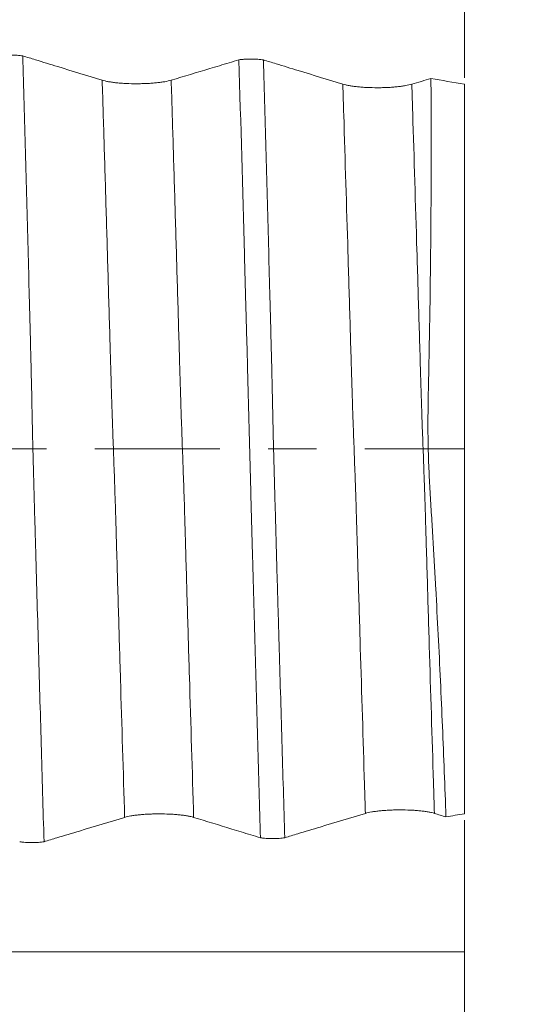
# Model space of a CAD drawing. Units: millimetres. Extents: x -84 to 117, y -82 to 39.
# Drawn here: x 92 to 96, y -5 to 4 of the extents above; entities that cross this region are included whole.
import ezdxf

# ---------------------------------------------------------------- set-up
doc = ezdxf.new("R2010")
doc.units = ezdxf.units.MM
doc.linetypes.add('CENTER', pattern=[47.5, 22, -8.5, 8.5, -8.5])
for name, color, linetype in [('1', 4, 'Continuous'), ('2', 7, 'Continuous'), ('SK2', 7, 'Continuous'), ('SK4', 2, 'CENTER')]:
    doc.layers.add(name, color=color, linetype=linetype)
doc.styles.add('iso_b_vert', font='simplex.shx')
doc.dimstyles.get("Standard").update_dxf_attribs({"dimtxt": 0.18, "dimasz": 0.18, "dimexe": 0.18, "dimexo": 0.0625, "dimgap": 0.09, "dimtad": 1, "dimzin": 0, "dimdsep": 52, "dimtxsty": 'Standard', "dimcen": 0.09, "dimadec": 0, "dimazin": 0, "dimtfac": 1, "dimtdec": 4, "dimtofl": 0, "dimtmove": 0, "dimatfit": 3, "dimfxl": 1, "dimtolj": 1, "dimtzin": 0, "dimarcsym": 0})

# ---------------------------------------------------------------- blocks, each defined once
blk = doc.blocks.new('_U0')
at = {"layer": '2', "lineweight": 13}
for p, q in [((114.93, -12.781012), (114.93, 38.513638)), ((97.0175, 12.781012), (116.93, 12.781012)), ((97.0175, -12.781012), (116.93, -12.781012))]:
    blk.add_line(p, q, dxfattribs=at)
at = {"layer": '2', "lineweight": 18}
for points in [[(114.93, 12.781012), (115.390784, 9.281013), (114.469216, 9.28101)], [(114.93, -12.781012), (114.469216, -9.281013), (115.390784, -9.28101)]]:
    blk.add_solid(points, dxfattribs=at)
at = {"layer": '2', "lineweight": 18, "insert": (114.338886, 22.916012), "char_height": 3, "attachment_point": 7, "rotation": 90, "line_spacing_factor": 1.084337, "style": 'iso_b_vert'}
blk.add_mtext('\\W0.6622;UNF 1-12', dxfattribs=at)
blk = doc.blocks.new('_U2')
at = {"layer": 'SK2', "lineweight": 13}
for p, q in [((89.0799, 1.5875), (89.0799, 24.169571)), ((95.43, 14.368512), (95.43, 24.169571)), ((102.93, 22.169571), (81.5799, 22.169571))]:
    blk.add_line(p, q, dxfattribs=at)
at = {"layer": 'SK2', "lineweight": 18}
for points in [[(89.0799, 22.169571), (85.579902, 21.708787), (85.579898, 22.630355)], [(95.43, 22.169571), (98.929998, 22.630355), (98.930002, 21.708787)]]:
    blk.add_solid(points, dxfattribs=at)
at = {"layer": 'SK2', "lineweight": 18, "attachment_point": 7, "line_spacing_factor": 1.084337, "style": 'iso_b_vert'}
for s, insert, char_height in [('\\W0.7346;6.35', (88.893494, 30.054686), 3), ("\\W0.6474;'C'", (88.919994, 22.952205), 3.5)]:
    blk.add_mtext(s, dxfattribs=dict(at, insert=insert, char_height=char_height))
blk = doc.blocks.new('_U5')
at = {"layer": '2', "lineweight": 13}
for p, q in [((22.33, -1.5875), (22.33, -33.281012)), ((95.43, -14.368512), (95.43, -33.281012)), ((95.43, -31.281012), (22.33, -31.281012))]:
    blk.add_line(p, q, dxfattribs=at)
at = {"layer": '2', "lineweight": 18}
for points in [[(22.33, -31.281012), (25.829998, -30.820228), (25.830002, -31.741795)], [(95.43, -31.281012), (91.930002, -31.741795), (91.929998, -30.820228)]]:
    blk.add_solid(points, dxfattribs=at)
at = {"layer": '2', "lineweight": 18, "insert": (55.893486, -30.395897), "char_height": 3, "attachment_point": 7, "line_spacing_factor": 1.084337, "style": 'iso_b_vert'}
blk.add_mtext('\\W0.7208;73.1', dxfattribs=at)

msp = doc.modelspace()

# ---------------------------------------------------------------- linework, layer by layer
at = {"layer": '1', "lineweight": 18}
msp.add_line((95.43, 3.2057), (95.43, -3.2057), dxfattribs=at)
for points, knots in [([(95.43, 3.2613), (95.43, 3.2803), (95.43, 3.2998), (95.43, 3.3585), (95.43, 3.3992), (95.43, 3.4846), (95.43, 3.5282), (95.43, 3.5949), (95.43, 3.6174), (95.43, 3.6627), (95.43, 3.6856), (95.43, 3.7548), (95.43, 3.8005), (95.43, 3.8685), (95.43, 3.891), (95.43, 3.9359), (95.43, 3.9583), (95.43, 4.0248), (95.43, 4.0675), (95.43, 4.129), (95.43, 4.149), (95.43, 4.1884), (95.43, 4.2077), (95.43, 4.264), (95.43, 4.3335), (95.43, 4.3922), (95.43, 4.4187)], [0, 0, 0, 0, 0.054696, 0.054696, 0.15973, 0.15973, 0.264764, 0.264764, 0.317281, 0.317281, 0.369798, 0.369798, 0.474831, 0.474831, 0.527348, 0.527348, 0.579865, 0.579865, 0.684899, 0.684899, 0.737416, 0.737416, 0.789933, 0.789933, 0.894966, 1, 1, 1, 1]), ([(91.3311, 3.456), (91.3386, 3.4571), (91.3466, 3.4581), (91.3593, 3.4593), (91.3636, 3.4597), (91.3725, 3.4604), (91.3771, 3.4607), (91.391, 3.4616), (91.4004, 3.462), (91.4148, 3.4624), (91.4197, 3.4625), (91.4295, 3.4627), (91.4344, 3.4627), (91.4492, 3.4626), (91.4588, 3.4625), (91.478, 3.4618), (91.4875, 3.4613), (91.5057, 3.46), (91.5144, 3.4593), (91.5309, 3.4575), (91.5389, 3.4564), (91.5461, 3.4553)], [0, 0, 0, 0, 0.125, 0.125, 0.1875, 0.1875, 0.25, 0.25, 0.375, 0.375, 0.4375, 0.4375, 0.5, 0.5, 0.625, 0.625, 0.75, 0.75, 0.875, 0.875, 1, 1, 1, 1]), ([(92.2446, 3.2415), (92.1142, 3.2814), (91.9838, 3.3214), (91.7881, 3.3813), (91.7228, 3.4012), (91.6204, 3.4326), (91.5832, 3.4439), (91.5461, 3.4553)], [0, 0, 0, 0, 0.56035, 0.56035, 0.840525, 0.840525, 1, 1, 1, 1]), ([(91.5461, 3.4553), (91.5539, 3.1767), (91.5616, 2.8962), (91.5731, 2.4726), (91.577, 2.3309), (91.5846, 2.0466), (91.5884, 1.9041), (91.596, 1.6189), (91.5999, 1.476), (91.6055, 1.2614), (91.6074, 1.1899), (91.611, 1.0466), (91.6128, 0.9749), (91.6165, 0.8315), (91.6183, 0.7597), (91.6218, 0.6159), (91.6233, 0.544), (91.6257, 0.4357), (91.6265, 0.3996), (91.6279, 0.3272), (91.6286, 0.291), (91.63, 0.2184), (91.6308, 0.182), (91.6323, 0.1091), (91.6332, 0.0726), (91.6358, -0.0371), (91.6377, -0.1106), (91.6417, -0.2581), (91.6439, -0.3322), (91.6468, -0.4436), (91.6478, -0.4808), (91.6499, -0.5551), (91.6509, -0.5921), (91.6542, -0.703), (91.6562, -0.7767), (91.6623, -0.9975), (91.6665, -1.1442), (91.675, -1.4367), (91.6792, -1.5826), (91.6918, -2.0188), (91.7001, -2.3079), (91.7166, -2.8827), (91.7248, -3.1684), (91.7331, -3.4523)], [0, 0, 0, 0, 0.125, 0.125, 0.1875, 0.1875, 0.25, 0.25, 0.3125, 0.3125, 0.34375, 0.34375, 0.375, 0.375, 0.40625, 0.40625, 0.4375, 0.4375, 0.453125, 0.453125, 0.46875, 0.46875, 0.484375, 0.484375, 0.5, 0.5, 0.53125, 0.53125, 0.5625, 0.5625, 0.578125, 0.578125, 0.59375, 0.59375, 0.625, 0.625, 0.6875, 0.6875, 0.75, 0.75, 0.875, 0.875, 1, 1, 1, 1]), ([(93.4472, 3.421), (93.4183, 3.4123), (93.3895, 3.4036), (93.304, 3.3779), (93.2475, 3.3608), (93.0778, 3.3096), (92.9646, 3.2755), (92.8515, 3.2414)], [0, 0, 0, 0, 0.145328, 0.145328, 0.430219, 0.430219, 1, 1, 1, 1]), ([(93.4472, 3.421), (93.4547, 3.4221), (93.4627, 3.4231), (93.4754, 3.4243), (93.4797, 3.4247), (93.4886, 3.4254), (93.4932, 3.4258), (93.5071, 3.4266), (93.5165, 3.427), (93.531, 3.4275), (93.5358, 3.4276), (93.5456, 3.4277), (93.5506, 3.4277), (93.5653, 3.4277), (93.575, 3.4275), (93.5941, 3.4268), (93.6036, 3.4263), (93.6218, 3.4251), (93.6305, 3.4243), (93.6471, 3.4225), (93.655, 3.4214), (93.6622, 3.4203)], [0, 0, 0, 0, 0.125, 0.125, 0.1875, 0.1875, 0.25, 0.25, 0.375, 0.375, 0.4375, 0.4375, 0.5, 0.5, 0.625, 0.625, 0.75, 0.75, 0.875, 0.875, 1, 1, 1, 1]), ([(93.6362, -3.4179), (93.6282, -3.1427), (93.6203, -2.8655), (93.6084, -2.4468), (93.6045, -2.3068), (93.5966, -2.0258), (93.5927, -1.8849), (93.5809, -1.4619), (93.5731, -1.179), (93.5634, -0.8244), (93.5615, -0.7534), (93.5577, -0.6113), (93.5558, -0.5402), (93.552, -0.3974), (93.5501, -0.3259), (93.5463, -0.1823), (93.5444, -0.1102), (93.5407, 0.0345), (93.5389, 0.1071), (93.5351, 0.2529), (93.5332, 0.326), (93.5293, 0.4728), (93.5273, 0.5466), (93.5244, 0.6567), (93.5234, 0.6933), (93.5215, 0.7664), (93.5205, 0.803), (93.5177, 0.9125), (93.5156, 0.9854), (93.5115, 1.1309), (93.5095, 1.2035), (93.5035, 1.4212), (93.4995, 1.5659), (93.4796, 2.2873), (93.4634, 2.8576), (93.4472, 3.421)], [0, 0, 0, 0, 0.125, 0.125, 0.1875, 0.1875, 0.25, 0.25, 0.375, 0.375, 0.40625, 0.40625, 0.4375, 0.4375, 0.46875, 0.46875, 0.5, 0.5, 0.53125, 0.53125, 0.5625, 0.5625, 0.59375, 0.59375, 0.609375, 0.609375, 0.625, 0.625, 0.65625, 0.65625, 0.6875, 0.6875, 0.75, 0.75, 1, 1, 1, 1]), ([(94.3606, 3.2065), (94.2303, 3.2464), (94.0999, 3.2864), (93.9042, 3.3463), (93.8389, 3.3662), (93.7365, 3.3976), (93.6993, 3.4089), (93.6622, 3.4203)], [0, 0, 0, 0, 0.560359, 0.560359, 0.840539, 0.840539, 1, 1, 1, 1]), ([(93.6622, 3.4203), (93.67, 3.1448), (93.6778, 2.8674), (93.6894, 2.4484), (93.6933, 2.3083), (93.701, 2.0271), (93.7048, 1.8862), (93.7125, 1.604), (93.7163, 1.4627), (93.722, 1.2505), (93.7238, 1.1797), (93.7274, 1.0381), (93.7292, 0.9672), (93.732, 0.8608), (93.7329, 0.8253), (93.7348, 0.7543), (93.7357, 0.7188), (93.7382, 0.6122), (93.7398, 0.541), (93.743, 0.3983), (93.7445, 0.3268), (93.7474, 0.1833), (93.7489, 0.1113), (93.7525, -0.0334), (93.7544, -0.1059), (93.7573, -0.2152), (93.7582, -0.2517), (93.7603, -0.3248), (93.7614, -0.3614), (93.7646, -0.4715), (93.7668, -0.5452), (93.771, -0.6918), (93.7731, -0.7649), (93.7771, -0.9108), (93.779, -0.9837), (93.783, -1.1293), (93.7851, -1.2019), (93.7895, -1.3469), (93.7917, -1.4193), (93.796, -1.5639), (93.7981, -1.6361), (93.8044, -1.8524), (93.8085, -1.9961), (93.8168, -2.2827), (93.821, -2.4256), (93.8335, -2.8529), (93.842, -3.136), (93.8503, -3.4173)], [0, 0, 0, 0, 0.125, 0.125, 0.1875, 0.1875, 0.25, 0.25, 0.3125, 0.3125, 0.34375, 0.34375, 0.375, 0.375, 0.390625, 0.390625, 0.40625, 0.40625, 0.4375, 0.4375, 0.46875, 0.46875, 0.5, 0.5, 0.53125, 0.53125, 0.546875, 0.546875, 0.5625, 0.5625, 0.59375, 0.59375, 0.625, 0.625, 0.65625, 0.65625, 0.6875, 0.6875, 0.71875, 0.71875, 0.75, 0.75, 0.8125, 0.8125, 0.875, 0.875, 1, 1, 1, 1]), ([(92.8515, 3.2414), (92.8361, 3.2368), (92.8175, 3.2326), (92.7852, 3.2269), (92.7735, 3.2251), (92.7493, 3.2218), (92.7239, 3.2189), (92.6966, 3.2165), (92.6753, 3.2149), (92.668, 3.2144), (92.6535, 3.2136), (92.6315, 3.2124), (92.6091, 3.2116), (92.5863, 3.2111), (92.5787, 3.2109), (92.5634, 3.2108), (92.5556, 3.2107), (92.5171, 3.2107), (92.4868, 3.2114), (92.4497, 3.2131), (92.4423, 3.2135), (92.4277, 3.2144), (92.4062, 3.2158), (92.3857, 3.2176), (92.3659, 3.2196), (92.3594, 3.2203), (92.3467, 3.2218), (92.3404, 3.2226), (92.3221, 3.2251), (92.2993, 3.2286), (92.2793, 3.2326), (92.2608, 3.2369), (92.2522, 3.2391), (92.2446, 3.2415)], [0, 0, 0, 0, 0.125, 0.125, 0.1875, 0.1875, 0.25, 0.3125, 0.3125, 0.34375, 0.34375, 0.375, 0.4375, 0.4375, 0.46875, 0.46875, 0.5, 0.5, 0.625, 0.625, 0.65625, 0.65625, 0.6875, 0.75, 0.75, 0.78125, 0.78125, 0.8125, 0.8125, 0.875, 0.9375, 0.9375, 1, 1, 1, 1]), ([(94.9675, 3.2064), (94.9521, 3.2018), (94.9335, 3.1976), (94.9012, 3.1919), (94.8895, 3.1901), (94.8653, 3.1868), (94.8399, 3.1838), (94.8126, 3.1815), (94.7913, 3.1799), (94.784, 3.1794), (94.7695, 3.1786), (94.7475, 3.1774), (94.7251, 3.1766), (94.7023, 3.1761), (94.6947, 3.1759), (94.6794, 3.1757), (94.6716, 3.1757), (94.6331, 3.1757), (94.6028, 3.1764), (94.5657, 3.1781), (94.5583, 3.1785), (94.5437, 3.1794), (94.5221, 3.1808), (94.5017, 3.1826), (94.4819, 3.1846), (94.4754, 3.1853), (94.4627, 3.1868), (94.4564, 3.1876), (94.4381, 3.19), (94.4152, 3.1936), (94.3953, 3.1976), (94.3768, 3.2019), (94.3682, 3.2041), (94.3606, 3.2065)], [0, 0, 0, 0, 0.125, 0.125, 0.1875, 0.1875, 0.25, 0.3125, 0.3125, 0.34375, 0.34375, 0.375, 0.4375, 0.4375, 0.46875, 0.46875, 0.5, 0.5, 0.625, 0.625, 0.65625, 0.65625, 0.6875, 0.75, 0.75, 0.78125, 0.78125, 0.8125, 0.8125, 0.875, 0.9375, 0.9375, 1, 1, 1, 1]), ([(95.2675, -3.2341), (95.2586, -2.9714), (95.2485, -2.7066), (95.2259, -2.1729), (95.2133, -1.904), (95.1926, -1.4977), (95.1854, -1.3617), (95.1743, -1.157), (95.1705, -1.0886), (95.1628, -0.9516), (95.1588, -0.8829), (95.1506, -0.7455), (95.1464, -0.6769), (95.138, -0.5396), (95.1338, -0.471), (95.1257, -0.3338), (95.1219, -0.2652), (95.1157, -0.1282), (95.1133, -0.0597), (95.1102, 0.0771), (95.1095, 0.1455), (95.1095, 0.2822), (95.1102, 0.3505), (95.1124, 0.487), (95.1139, 0.5552), (95.1168, 0.6916), (95.1182, 0.7597), (95.125, 1.1005), (95.1292, 1.3728), (95.133, 1.7127), (95.1337, 1.7807), (95.1349, 1.9166), (95.1354, 1.9844), (95.1367, 2.1876), (95.1373, 2.3225), (95.1382, 2.7258), (95.1375, 2.9925), (95.1357, 3.2571)], [0, 0, 0, 0, 0.125, 0.125, 0.25, 0.25, 0.3125, 0.3125, 0.34375, 0.34375, 0.375, 0.375, 0.40625, 0.40625, 0.4375, 0.4375, 0.46875, 0.46875, 0.5, 0.5, 0.53125, 0.53125, 0.5625, 0.5625, 0.59375, 0.59375, 0.625, 0.625, 0.75, 0.75, 0.78125, 0.78125, 0.8125, 0.8125, 0.875, 0.875, 1, 1, 1, 1]), ([(94.5595, -3.2031), (94.5749, -3.1985), (94.5934, -3.1943), (94.6258, -3.1886), (94.6374, -3.1868), (94.6617, -3.1835), (94.687, -3.1805), (94.7143, -3.1781), (94.7356, -3.1766), (94.7429, -3.1761), (94.7574, -3.1752), (94.7794, -3.174), (94.8018, -3.1732), (94.8245, -3.1727), (94.8322, -3.1726), (94.8475, -3.1724), (94.8553, -3.1723), (94.8938, -3.1723), (94.9241, -3.173), (94.9612, -3.1748), (94.9687, -3.1751), (94.9833, -3.176), (95.0048, -3.1774), (95.0253, -3.1792), (95.0451, -3.1812), (95.0516, -3.1819), (95.0643, -3.1834), (95.0706, -3.1842), (95.0889, -3.1867), (95.1117, -3.1902), (95.1317, -3.1943), (95.1502, -3.1985), (95.1588, -3.2008), (95.1664, -3.2031)], [0, 0, 0, 0, 0.125, 0.125, 0.1875, 0.1875, 0.25, 0.3125, 0.3125, 0.34375, 0.34375, 0.375, 0.4375, 0.4375, 0.46875, 0.46875, 0.5, 0.5, 0.625, 0.625, 0.65625, 0.65625, 0.6875, 0.75, 0.75, 0.78125, 0.78125, 0.8125, 0.8125, 0.875, 0.9375, 0.9375, 1, 1, 1, 1]), ([(91.7331, -3.4523), (91.7709, -3.4409), (91.8087, -3.4295), (91.9127, -3.3981), (91.9789, -3.3781), (92.1774, -3.3181), (92.3098, -3.2781), (92.4421, -3.2382)], [0, 0, 0, 0, 0.160025, 0.160025, 0.440016, 0.440016, 1, 1, 1, 1]), ([(92.4421, -3.2382), (92.4575, -3.2335), (92.4761, -3.2293), (92.5084, -3.2236), (92.52, -3.2218), (92.5443, -3.2185), (92.5696, -3.2156), (92.5969, -3.2132), (92.6182, -3.2116), (92.6255, -3.2111), (92.64, -3.2103), (92.662, -3.2091), (92.6844, -3.2083), (92.7072, -3.2078), (92.7148, -3.2076), (92.7301, -3.2074), (92.7379, -3.2074), (92.7764, -3.2074), (92.8067, -3.2081), (92.8438, -3.2098), (92.8513, -3.2102), (92.8659, -3.2111), (92.8874, -3.2125), (92.9079, -3.2143), (92.9277, -3.2163), (92.9342, -3.217), (92.9469, -3.2185), (92.9532, -3.2193), (92.9715, -3.2217), (92.9943, -3.2253), (93.0143, -3.2293), (93.0328, -3.2335), (93.0414, -3.2358), (93.049, -3.2381)], [0, 0, 0, 0, 0.125, 0.125, 0.1875, 0.1875, 0.25, 0.3125, 0.3125, 0.34375, 0.34375, 0.375, 0.4375, 0.4375, 0.46875, 0.46875, 0.5, 0.5, 0.625, 0.625, 0.65625, 0.65625, 0.6875, 0.75, 0.75, 0.78125, 0.78125, 0.8125, 0.8125, 0.875, 0.9375, 0.9375, 1, 1, 1, 1]), ([(93.049, -3.2381), (93.1605, -3.2723), (93.2719, -3.3064), (93.4392, -3.3576), (93.495, -3.3747), (93.5792, -3.4005), (93.6077, -3.4092), (93.6362, -3.4179)], [0, 0, 0, 0, 0.569798, 0.569798, 0.854697, 0.854697, 1, 1, 1, 1]), ([(93.8503, -3.4173), (93.8882, -3.4059), (93.926, -3.3944), (94.03, -3.363), (94.0962, -3.3431), (94.2948, -3.2831), (94.4271, -3.2431), (94.5595, -3.2031)], [0, 0, 0, 0, 0.160026, 0.160026, 0.440017, 0.440017, 1, 1, 1, 1]), ([(95.43, -4.4187), (95.43, -4.3922), (95.43, -4.3628), (95.43, -4.2987), (95.43, -4.2639), (95.43, -4.1887), (95.43, -4.1494), (95.43, -4.0674), (95.43, -4.0247), (95.43, -3.9359), (95.43, -3.8911), (95.43, -3.8005), (95.43, -3.7547), (95.43, -3.6624), (95.43, -3.6171), (95.43, -3.5282), (95.43, -3.4845), (95.43, -3.3991), (95.43, -3.3585), (95.43, -3.3006), (95.43, -3.2818), (95.43, -3.2629), (95.43, -3.2622), (95.43, -3.2616)], [0, 0, 0, 0, 0.105067, 0.105067, 0.210134, 0.210134, 0.3152, 0.3152, 0.420267, 0.420267, 0.525334, 0.525334, 0.630401, 0.630401, 0.735468, 0.735468, 0.840535, 0.840535, 0.945601, 0.945601, 0.998135, 0.998135, 1, 1, 1, 1]), ([(91.7331, -3.4523), (91.7258, -3.4534), (91.7179, -3.4544), (91.7014, -3.4562), (91.6928, -3.457), (91.6745, -3.4582), (91.6651, -3.4587), (91.6461, -3.4594), (91.6364, -3.4595), (91.6168, -3.4596), (91.6071, -3.4595), (91.5928, -3.4591), (91.588, -3.4589), (91.5786, -3.4585), (91.5738, -3.4582), (91.56, -3.4573), (91.5512, -3.4566), (91.5386, -3.4554), (91.5345, -3.4549), (91.5265, -3.4539), (91.5226, -3.4534), (91.5189, -3.4529)], [0, 0, 0, 0, 0.125, 0.125, 0.25, 0.25, 0.375, 0.375, 0.5, 0.5, 0.625, 0.625, 0.6875, 0.6875, 0.75, 0.75, 0.875, 0.875, 0.9375, 0.9375, 1, 1, 1, 1]), ([(93.8503, -3.4173), (93.843, -3.4184), (93.8352, -3.4194), (93.8187, -3.4212), (93.81, -3.422), (93.7917, -3.4232), (93.7824, -3.4237), (93.7634, -3.4243), (93.7537, -3.4245), (93.734, -3.4246), (93.7244, -3.4245), (93.71, -3.424), (93.7053, -3.4239), (93.6958, -3.4234), (93.6911, -3.4232), (93.6773, -3.4223), (93.6685, -3.4216), (93.6559, -3.4204), (93.6518, -3.4199), (93.6438, -3.4189), (93.6399, -3.4184), (93.6362, -3.4179)], [0, 0, 0, 0, 0.125, 0.125, 0.25, 0.25, 0.375, 0.375, 0.5, 0.5, 0.625, 0.625, 0.6875, 0.6875, 0.75, 0.75, 0.875, 0.875, 0.9375, 0.9375, 1, 1, 1, 1])]:
    msp.add_open_spline(points, degree=3, knots=knots, dxfattribs=at)
at = {"layer": '1', "lineweight": 13}
for points, knots in [([(92.2446, 3.2415), (92.2504, 3.0513), (92.2623, 2.6611), (92.2801, 2.0658), (92.2951, 1.559), (92.3071, 1.15), (92.3145, 0.8939), (92.3205, 0.6888), (92.3249, 0.5373), (92.3294, 0.3906), (92.3338, 0.2567), (92.3383, 0.1346), (92.3427, 0.0104), (92.3472, -0.1105), (92.3531, -0.2718), (92.359, -0.4477), (92.365, -0.6481), (92.3739, -0.9551), (92.3873, -1.417), (92.4115, -2.2325), (92.4298, -2.8377), (92.4421, -3.2382)], [0, 0, 0, 0, 0.087502, 0.178487, 0.269472, 0.314965, 0.360458, 0.383204, 0.40595, 0.428697, 0.451443, 0.474189, 0.496935, 0.519682, 0.542428, 0.587921, 0.610667, 0.633413, 0.724399, 0.815384, 1, 1, 1, 1]), ([(92.8515, 3.2414), (92.8572, 3.0567), (92.8689, 2.672), (92.8866, 2.0824), (92.9016, 1.5757), (92.9135, 1.1667), (92.921, 0.9106), (92.9269, 0.7055), (92.9314, 0.554), (92.9358, 0.4074), (92.9402, 0.2735), (92.9447, 0.1514), (92.9492, 0.0274), (92.9536, -0.0935), (92.9595, -0.2549), (92.9655, -0.4309), (92.9714, -0.6314), (92.9803, -0.9384), (92.9937, -1.4002), (93.0181, -2.2215), (93.0366, -2.8322), (93.049, -3.2381)], [0, 0, 0, 0, 0.084989, 0.175974, 0.266958, 0.31245, 0.357942, 0.380688, 0.403434, 0.42618, 0.448926, 0.471672, 0.494418, 0.517164, 0.53991, 0.585402, 0.608148, 0.630894, 0.721879, 0.812863, 1, 1, 1, 1]), ([(94.3606, 3.2065), (94.3634, 3.116), (94.3785, 2.6291), (94.3997, 1.9337), (94.421, 1.2215), (94.4316, 0.8634), (94.4377, 0.6584), (94.4422, 0.5076), (94.4467, 0.3609), (94.4527, 0.1899), (94.4588, 0.0274), (94.4648, -0.1339), (94.4693, -0.2552), (94.4739, -0.3852), (94.4784, -0.5231), (94.4829, -0.6777), (94.4889, -0.8806), (94.4965, -1.1383), (94.5056, -1.4454), (94.5239, -2.0496), (94.5419, -2.6387), (94.5568, -3.1188), (94.5595, -3.2031)], [0, 0, 0, 0, 0.042059, 0.22579, 0.317655, 0.363588, 0.386554, 0.40952, 0.432487, 0.455453, 0.501386, 0.524352, 0.547319, 0.570285, 0.593251, 0.616218, 0.639184, 0.685117, 0.731049, 0.776982, 0.960713, 1, 1, 1, 1]), ([(94.9675, 3.2064), (94.9702, 3.1215), (94.9851, 2.6402), (95.0062, 1.9506), (95.0275, 1.2384), (95.0381, 0.8804), (95.0441, 0.6753), (95.0486, 0.5246), (95.0531, 0.378), (95.0592, 0.207), (95.0652, 0.0447), (95.0712, -0.1167), (95.0758, -0.2381), (95.0803, -0.3681), (95.0848, -0.5061), (95.0893, -0.6606), (95.0954, -0.8637), (95.1029, -1.1212), (95.112, -1.4287), (95.1303, -2.0324), (95.1485, -2.6274), (95.1636, -3.1132), (95.1664, -3.2031)], [0, 0, 0, 0, 0.039484, 0.223209, 0.315072, 0.361003, 0.383969, 0.406934, 0.4299, 0.452866, 0.498797, 0.521763, 0.544728, 0.567694, 0.59066, 0.613625, 0.636591, 0.682522, 0.728453, 0.774385, 0.95811, 1, 1, 1, 1]), ([(95.43, -4.4187), (91.8265, -4.4187), (78.181, -4.4185), (60.9107, -4.4196), (46.3709, -4.4153), (41.1016, -4.4119), (38.5383, -4.41), (34.8259, -4.4192), (31.3638, -4.4638), (28.8054, -4.536), (28.3009, -4.5517)], [0, 0, 0, 0, 0.161503, 0.611269, 0.772957, 0.813429, 0.847949, 0.887782, 0.977869, 1, 1, 1, 1])]:
    msp.add_open_spline(points, degree=3, knots=knots, dxfattribs=at)
at = {"layer": '1', "lineweight": 18}
for points in [[(95.1357, 3.2571), (95.0796, 3.2402), (95.0236, 3.2233), (94.9675, 3.2064)], [(95.43, 3.2057), (95.3319, 3.2228), (95.2338, 3.24), (95.1357, 3.2571)], [(95.1664, -3.2031), (95.2001, -3.2134), (95.2338, -3.2238), (95.2675, -3.2341)], [(95.2675, -3.2341), (95.3216, -3.2246), (95.3758, -3.2151), (95.43, -3.2057)], [(95.43, -5.2551), (95.43, -4.9763), (95.43, -4.6975), (95.43, -4.4187)]]:
    msp.add_open_spline(points, degree=3, dxfattribs=at)
at = {"layer": 'SK4', "lineweight": 18, "ltscale": 0.05}
msp.add_line((-64.57, 0), (95.43, 0), dxfattribs=at)

# ---------------------------------------------------------------- dimensions: what is measured, and where the dimension line sits
at = {"layer": '2', "lineweight": 18}
dim = msp.add_linear_dim(base=(114.93, -12.781), p1=(95.43, 12.781), p2=(95.43, -12.781), angle=90, dimstyle='Standard', override={"dimtxt": 3, "dimasz": 3.5, "dimexe": 2, "dimexo": 1.5875, "dimgap": 1.5, "dimtad": 1, "dimtih": 0, "dimtoh": 0, "dimdec": 3, "dimlfac": 1, "dimzin": 8, "dimdsep": 46, "dimlunit": 2, "dimpost": '', "dimtxsty": 'iso_b_vert', "dimsah": 1, "dimse1": 0, "dimse2": 0, "dimsd1": 0, "dimsd2": 0, "dimclrd": 2, "dimclre": 2, "dimclrt": 2, "dimtol": 0, "dimtm": -0.1, "dimtfac": 1.166667, "dimtdec": 3, "dimtofl": 1, "dimtmove": 0, "dimtzin": 8, "dimlwd": 13, "dimlwe": 13}, dxfattribs=at)
dim.commit()
dim.dimension.update_dxf_attribs({"geometry": '_U0', "text_midpoint": (114.93, 30.6473)})
dim = msp.add_linear_dim(base=(22.33, -31.281), p1=(95.43, -12.781), p2=(22.33, 0), dimstyle='Standard', override={"dimtxt": 3, "dimasz": 3.5, "dimexe": 2, "dimexo": 1.5875, "dimgap": 1.5, "dimtad": 1, "dimtih": 1, "dimtoh": 0, "dimdec": 1, "dimlfac": 1, "dimzin": 8, "dimdsep": 46, "dimlunit": 2, "dimpost": '<>', "dimtxsty": 'iso_b_vert', "dimsah": 1, "dimse1": 0, "dimse2": 0, "dimsd1": 0, "dimsd2": 0, "dimclrd": 2, "dimclre": 2, "dimclrt": 2, "dimtol": 0, "dimtm": -0.1, "dimtfac": 1.166667, "dimtdec": 3, "dimtofl": 1, "dimtmove": 0, "dimtzin": 8, "dimlwd": 13, "dimlwe": 13}, dxfattribs=at)
dim.commit()
dim.dimension.update_dxf_attribs({"geometry": '_U5', "text_midpoint": (58.88, -31.281)})
at = {"layer": 'SK2', "lineweight": 18}
dim = msp.add_linear_dim(base=(89.0799, 22.1696), p1=(95.43, 12.781), p2=(89.0799, 0), dimstyle='Standard', override={"dimtxt": 3, "dimasz": 3.5, "dimexe": 2, "dimexo": 1.5875, "dimgap": 1.5, "dimtad": 1, "dimtih": 1, "dimtoh": 0, "dimdec": 3, "dimlfac": 1, "dimzin": 8, "dimdsep": 46, "dimlunit": 2, "dimpost": '<>', "dimtxsty": 'iso_b_vert', "dimsah": 1, "dimse1": 0, "dimse2": 0, "dimsd1": 0, "dimsd2": 0, "dimclrd": 2, "dimclre": 2, "dimclrt": 2, "dimtol": 0, "dimtm": -0.1, "dimtfac": 1.166667, "dimtdec": 3, "dimtofl": 1, "dimtmove": 0, "dimtzin": 8, "dimlwd": 13, "dimlwe": 13}, dxfattribs=at)
dim.commit()
dim.dimension.update_dxf_attribs({"geometry": '_U2', "text_midpoint": (92.2549, 22.1696)})

doc.saveas('drawing.dxf')
